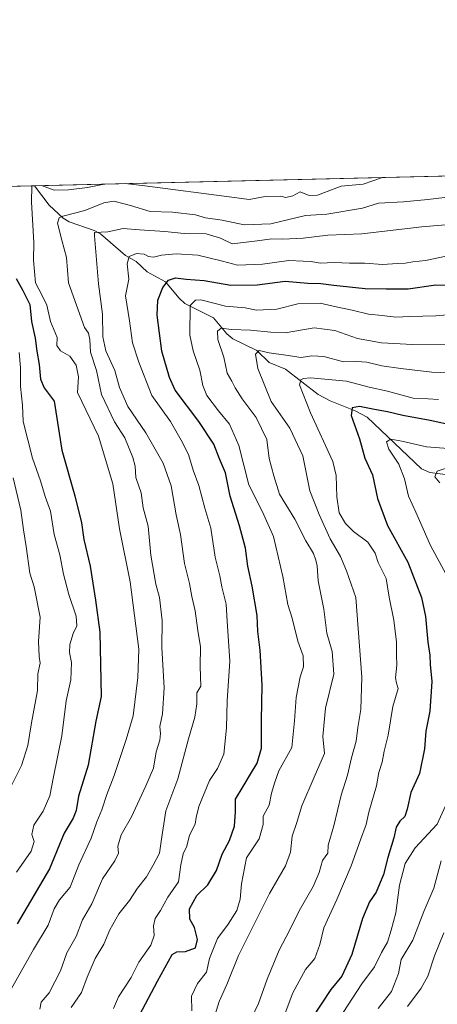
# Model space of a CAD drawing. Units: metres. Extents: x 661756 to 665217, y 4741899 to 4744293.
# Drawn here: x 662815 to 662955, y 4743963 to 4744293 of the extents above; entities that cross this region are included whole.
import ezdxf

# ---------------------------------------------------------------- set-up
doc = ezdxf.new("R2010")
doc.units = ezdxf.units.M
doc.header["$MEASUREMENT"] = 0
for name, color, linetype, lineweight in [('Arbolado forestal CxS', 92, 'Continuous', 0), ('Comarca CxS', 21, 'Continuous', 0), ('Comunidad Autónoma CxS', 142, 'Continuous', 0), ('Corriente natural lineal', 142, 'Continuous', 13), ('Curva de nivel maestra', 30, 'Continuous', 30), ('Curva de nivel normal', 30, 'Continuous', 0), ('Municipio CxS', 4, 'Continuous', 0), ('Provincia CxS', 1, 'Continuous', 0)]:
    doc.layers.add(name, color=color, linetype=linetype, lineweight=lineweight)

msp = doc.modelspace()

# ---------------------------------------------------------------- linework, layer by layer
at = {"layer": 'Arbolado forestal CxS', "color": 92, "linetype": 'Continuous', "lineweight": 0, "extrusion": (0.239567212296479, 0.005689875136201193, 0.9708631088435837), "elevation": 186726.3327337083, "flags": 128}
msp.add_lwpolyline([(4727162.013376866, -752458.3648600664), (4727162.013376866, -752749.1623910666)], dxfattribs=at)
at = {"layer": 'Arbolado forestal CxS', "color": 92, "linetype": 'Continuous', "lineweight": 0, "extrusion": (0.4616961266758349, 0.01096551038216617, 0.8869703739103071), "elevation": 358905.297137076, "flags": 128}
msp.add_lwpolyline([(4727162.129371414, -686889.1384694485), (4727162.129371414, -687201.720909494)], dxfattribs=at)
at = {"layer": 'Arbolado forestal CxS', "color": 92, "linetype": 'Continuous', "lineweight": 0}
msp.add_polyline3d([(662542.9631000003, 4744230.925799999, 1114.878100000002), (663111.0217000004, 4744244.417500001, 898.5923999999941), (663106.4440000001, 4744233.6656, 897.2367999999988), (663094.4208000004, 4744214.621099999, 897.8510999999999), (663083.0065000001, 4744196.7718, 898.1882999999945), (663069.7729000002, 4744151.170800001, 898.169399999999), (663071.9779000003, 4744140.8739, 894.6437000000006), (663059.1123000003, 4744077.990499999, 883.5638999999937), (663065.7291000001, 4744075.048599999, 880.4104999999981), (663065.7291000001, 4744064.015699999, 878.5062999999938), (663063.3256999999, 4744057.804400001, 877.8200999999973), (663071.5661000004, 4744050.900400001, 876.2541999999958), (663045.0878999997, 4743975.886, 869.3567999999941), (663041.3170999996, 4743973.2422, 869.183999999994), (663035.1221000003, 4743967.044199999, 868.6462999999932), (663027.5229000002, 4743956.183499999, 867.9446999999927)], dxfattribs=at)
at = {"layer": 'Comarca CxS', "color": 21, "linetype": 'Continuous', "lineweight": 0, "flags": 128}
msp.add_lwpolyline([(662494.6170000006, 4741915.126099999), (661810.2700012268, 4741898.879982568), (661755.7900012288, 4744212.229982544), (663148.3088999991, 4744245.3032), (663167.2329708161, 4744245.75261766), (664148.8822996109, 4744269.067321319), (665161.1800012554, 4744293.109982545), (665216.8400012536, 4741979.749982569), (664658.1422795831, 4741966.486822044), (662507.6790147102, 4741915.436112698)], close=True, dxfattribs=at)
at = {"layer": 'Comunidad Autónoma CxS', "color": 142, "linetype": 'Continuous', "lineweight": 0, "flags": 128}
msp.add_lwpolyline([(662494.6170000006, 4741915.126099999), (661810.2700012268, 4741898.879982568), (661755.7900012288, 4744212.229982544), (663148.3088999991, 4744245.3032), (663167.2329708161, 4744245.75261766), (664148.8822996109, 4744269.067321319), (665161.1800012554, 4744293.109982545), (665216.8400012536, 4741979.749982569), (664658.1422795831, 4741966.486822044), (662507.6790147102, 4741915.436112698)], close=True, dxfattribs=at)
at = {"layer": 'Corriente natural lineal', "color": 142, "linetype": 'Continuous', "lineweight": 13}
msp.add_polyline3d([(662820.1363000004, 4744237.5088, 970.5193), (662825.1322999997, 4744231.023, 968.1251999999951), (662829.7665999997, 4744226.604699999, 966.3947000000045), (662831.8381000003, 4744225.439900001, 965.8387999999978), (662840.1512000002, 4744222.5185, 961.898199999996), (662842.2287999997, 4744221.369899999, 960.9777000000032), (662850.6903999997, 4744214.1447, 956.3715999999986), (662854.2142000003, 4744212.0803, 954.4793000000063), (662857.8869000003, 4744208.6831, 952.8791999999958), (662864.0893000001, 4744205.301300001, 950.6113999999944), (662868.6032999996, 4744199.8586, 947.6166999999988), (662870.5487000003, 4744198.0725, 946.5620999999956), (662880.0963000003, 4744193.288600001, 943.6533000000054), (662884.6262999997, 4744187.892100001, 941.525999999998), (662886.6043999996, 4744186.1856, 940.3787000000011), (662894.6091999998, 4744182.3487, 937.1438000000053), (662898.7816000005, 4744178.2949, 934.446299999996), (662904.1776000002, 4744176.044600001, 933.0124999999971), (662915.2041999997, 4744167.5305, 928.1475000000064), (662919.1584999999, 4744165.399900001, 927.5227000000014), (662927.5739000002, 4744162.111500001, 925.4035000000005), (662931.5312999999, 4744160.007300001, 924.4912000000041), (662949.7912, 4744142.632900001, 917.171199999997), (662952.5127999998, 4744141.431, 916.1714999999967), (662959.4875999996, 4744140.557, 914.5512000000017)], dxfattribs=at)
at = {"layer": 'Curva de nivel maestra', "color": 30, "linetype": 'Continuous', "lineweight": 30, "flags": 128}
for points, elevation in [([(662855.2999999998, 4743959.630100001), (662861.3899999997, 4743971.0801), (662866.3200000003, 4743980.0001), (662867.8300000001, 4743980.920100001), (662870.7599999999, 4743981.0101), (662874.0800000001, 4743982.1801), (662874.7400000002, 4743984.9801), (662873.7300000006, 4743989.020099999), (662872.2000000002, 4743991.8201), (662872.04, 4743995.350099999), (662874.5599999997, 4743999.770099999), (662878.2100000001, 4744003.370100001), (662881.1399999997, 4744008.1601), (662883.0199999996, 4744013.6601), (662885.4600000001, 4744018.1601), (662887.1600000003, 4744023.020099999), (662887.4600000001, 4744027.8301), (662887.5, 4744032.040100001), (662890.0999999996, 4744036.2601), (662892.4600000001, 4744040.370100001), (662894.7699999996, 4744044.120100001), (662896.2400000002, 4744049.1601), (662896.2300000006, 4744058.370100001), (662896.4699999997, 4744070.220100001), (662895.7699999996, 4744081.9901), (662895, 4744088.1601), (662894.7100000001, 4744093.5001), (662893.0999999996, 4744103.4001), (662891.6600000003, 4744110.090100001), (662890.7800000003, 4744116.140100001), (662888.8499999996, 4744123.5701), (662885.7000000002, 4744133.470100001), (662884.0999999996, 4744141.340100001), (662882.1200000001, 4744146.0701), (662880.2000000002, 4744150.960100001), (662875.2300000006, 4744158.5001), (662867.3300000001, 4744169.0601), (662865.3600000005, 4744173.220100001), (662862.8399999999, 4744182.130100001), (662861.2300000006, 4744194.130100001), (662861.4800000006, 4744199.190099999), (662863.1900000004, 4744203.460100001), (662865.0300000003, 4744205.8101), (662867.4299999997, 4744206.630100001), (662870.9400000004, 4744206.2501), (662877.0199999996, 4744205.700099999), (662885.8799999999, 4744204.190099999), (662894.6900000004, 4744204.350099999), (662904.1500000004, 4744205.530099999), (662911.7300000006, 4744204.850099999), (662916.04, 4744204.7601), (662920.3700000001, 4744204.140100001), (662930.9000000004, 4744203.120100001), (662937.9000000004, 4744202.9901), (662945.3399999999, 4744202.960100001), (662954.6200000001, 4744204.3101), (662961.5, 4744204.210100001)], 950), ([(662814.0800000001, 4744206.4301), (662816.3099999997, 4744202.4001), (662818.6100000005, 4744197.7601), (662819.2000000002, 4744192.030099999), (662820.3600000005, 4744186.4801), (662821, 4744182.030099999), (662821.7699999996, 4744177.6601), (662822.1299999999, 4744172.720100001), (662823.4400000004, 4744169.790100001), (662826.7199999997, 4744165.340100001), (662829.3499999996, 4744148.970100001), (662833.7000000002, 4744133.6601), (662835.9100000003, 4744124.530099999), (662836.7199999997, 4744119.0001), (662838.8600000005, 4744110.110099999), (662840.6399999997, 4744098.6801), (662842.04, 4744087.940099999), (662842.5, 4744066.420100001), (662840.7599999999, 4744058.120100001), (662838.1500000004, 4744043.4101), (662834.8899999997, 4744032.9901), (662834.0899999999, 4744028.220100001), (662833.1200000001, 4744025.700099999), (662830.0999999996, 4744020.600099999), (662825.25, 4744008.7301), (662814.3499999996, 4743990.3201)], 975), ([(662960.8700000001, 4744157.020099999), (662952.7000000002, 4744158.850099999), (662943.54, 4744160.4901), (662938.3799999999, 4744161.8101), (662934.04, 4744162.5601), (662929.0199999996, 4744163.5601), (662926.5300000003, 4744163.100099999), (662926.2199999997, 4744160.520099999), (662928.9699999997, 4744152.6801), (662930.8499999996, 4744146.280099999), (662933.3300000001, 4744140.620100001), (662935.0899999999, 4744132.710100001), (662938.3799999999, 4744123.640100001), (662945.2199999997, 4744111.4001), (662949.8099999997, 4744099.590100001), (662951.1399999997, 4744093.2401), (662951.9000000004, 4744084.640100001), (662952.5199999996, 4744080.2401), (662952.6200000001, 4744077.1801), (662953.2100000001, 4744071.4901), (662952.5700000003, 4744061.470100001), (662951.2400000002, 4744054.7601), (662950.75, 4744048.840100001), (662949.0999999996, 4744040.670100001), (662946.1600000003, 4744034.2401), (662945.0099999999, 4744028.670100001), (662944.1500000004, 4744026.1801), (662942.5099999999, 4744024.6501), (662941.3399999999, 4744022.670100001), (662940.4600000001, 4744019.130100001), (662938.5099999999, 4744012.5101), (662937.0999999996, 4744006.7401), (662934.5999999996, 4744000.8301), (662932.3700000001, 4743997.620100001), (662930.0099999999, 4743992.0701), (662926.4500000002, 4743980.020099999), (662923.04, 4743972.7401), (662919.4600000001, 4743968.3101), (662913.1799999997, 4743958.800100001)], 925)]:
    msp.add_lwpolyline(points, dxfattribs=dict(at, elevation=elevation))
at = {"layer": 'Curva de nivel normal', "color": 30, "linetype": 'Continuous', "lineweight": 0, "flags": 128}
for points, elevation in [([(662850.4901999999, 4744238.229800001), (662857.0999999996, 4744237.4801), (662886.2199999997, 4744233.630100001), (662892.0999999996, 4744232.890100001), (662897.3799999999, 4744233.9001), (662902.6399999997, 4744234.020099999), (662904.3700000001, 4744233.5601), (662906.7199999997, 4744234.120100001), (662909.1900000004, 4744235.470100001), (662912.2000000002, 4744234.2501), (662914.8899999997, 4744234.3101), (662922.8499999996, 4744237.340100001), (662930.2699999996, 4744237.9901), (662936.6566000005, 4744240.2763)], 970), ([(662819.2599, 4744237.488), (662819.1500000004, 4744232.040100001), (662819.9800000006, 4744218.4301), (662819.8600000005, 4744212.530099999), (662820.4900000002, 4744204.9801), (662822.75, 4744200.7501), (662824.2800000003, 4744197.440099999), (662825.54, 4744191.9901), (662827.7400000002, 4744186.6601), (662827.6200000001, 4744184.0001), (662828.8700000001, 4744182.140100001), (662832.04, 4744180.360099999), (662834.1699999999, 4744177.340100001), (662834.8600000005, 4744173.5001), (662834.6299999999, 4744168.2301), (662841.5599999997, 4744153.630100001), (662846.3899999997, 4744137.6801), (662848.5999999996, 4744122.5601), (662852.1600000003, 4744104.8301), (662855.0899999999, 4744082.300100001), (662854.8200000003, 4744072.8201), (662853.2699999996, 4744059.9901), (662850.8300000001, 4744051.9801), (662846.7999999998, 4744039.940099999), (662844.3700000001, 4744033.640100001), (662842.7599999999, 4744028.420100001), (662841.0999999996, 4744024.390100001), (662839.1799999997, 4744019.020099999), (662835, 4744010.020099999), (662832.0999999996, 4744002.5801), (662828.5300000003, 4743998.3201), (662826.7599999999, 4743995.3201), (662824.7599999999, 4743989.850099999), (662819.8600000005, 4743981.700099999), (662812.4500000002, 4743968.5601)], 970), ([(662822.5392000005, 4744237.5659), (662826.7699999996, 4744236.040100001), (662831.5999999996, 4744236.110099999), (662837.9199999999, 4744236.940099999), (662843.4703000003, 4744238.062999999)], 970), ([(662960.29, 4744233.850099999), (662951.8700000001, 4744232.870100001), (662943.7000000002, 4744232.100099999), (662935.3700000001, 4744231.700099999), (662930.04, 4744229.9901), (662918.0599999997, 4744227.950099999), (662910.9600000001, 4744227.5001), (662899.3700000001, 4744224.720100001), (662890.4299999997, 4744224.380100001), (662882.9800000006, 4744225.9301), (662877.4500000002, 4744226.7401), (662874.1100000005, 4744227.7301), (662866.3399999999, 4744228.6801), (662858.8600000005, 4744228.870100001), (662852.2999999998, 4744230.890100001), (662846.7400000002, 4744232.290100001), (662843.3399999999, 4744231.790100001), (662837, 4744229.2401), (662829.7199999997, 4744227.300100001), (662828.4800000006, 4744226.790100001), (662827.9100000003, 4744225.0001), (662829.2999999998, 4744219.2301), (662830.8700000001, 4744213.470100001), (662831.5800000001, 4744205.0101), (662836.9400000004, 4744190.0101), (662838.2400000002, 4744188.0701), (662838.7199999997, 4744185.9901), (662838.9699999997, 4744181.7501), (662840.9299999997, 4744175.6601), (662842.6399999997, 4744167.520099999), (662847.0199999996, 4744158.4101), (662850.3799999999, 4744153.0001), (662853.1399999997, 4744146.4801), (662853.8899999997, 4744143.530099999), (662854.0999999996, 4744139.7401), (662855.8600000005, 4744134.600099999), (662856.5999999996, 4744129.630100001), (662858.2400000002, 4744123.460100001), (662859.1100000005, 4744113.800100001), (662860.8200000003, 4744104.040100001), (662861.9800000006, 4744099.620100001), (662862.9199999999, 4744091.890100001), (662862.8499999996, 4744082.860099999), (662863.6100000005, 4744069.340100001), (662863.0300000003, 4744060.6601), (662862.1399999997, 4744056.3201), (662862.4199999999, 4744054.0001), (662862.1600000003, 4744051.7501), (662860.9199999999, 4744047.880100001), (662860, 4744042.380100001), (662857.4199999999, 4744036.440099999), (662852.7000000002, 4744026.130100001), (662849.1900000004, 4744020.110099999), (662848.1200000001, 4744016.3201), (662848.3200000003, 4744013.9901), (662847.1200000001, 4744011.3201), (662842.9900000002, 4744005.3201), (662839.4100000003, 4743996.9901), (662836.2999999998, 4743991.6601), (662834.1200000001, 4743986.0801), (662830.9500000002, 4743980.550100001), (662828.9299999997, 4743974.5701), (662825.0700000003, 4743967.190099999), (662822.3899999997, 4743963.9801), (662821.9400000004, 4743961.700099999)], 965), ([(662961.7199999997, 4744224.7401), (662949.8799999999, 4744223.780099999), (662929.8200000003, 4744221.4001), (662918.4299999997, 4744220.970100001), (662910.1500000004, 4744219.920100001), (662903.3200000003, 4744219.600099999), (662899.7000000002, 4744219.7601), (662894.7000000002, 4744219.0001), (662886.4000000004, 4744218.0801), (662882.4900000002, 4744219.970100001), (662877.6100000005, 4744221.4001), (662870.25, 4744221.5001), (662863.7800000003, 4744222.1601), (662855.3700000001, 4744222.690099999), (662849.8499999996, 4744223.1601), (662844.7400000002, 4744222.100099999), (662840.3200000003, 4744221.780099999), (662840.2199999997, 4744220.7401), (662841.6399999997, 4744204.6601), (662842.9199999999, 4744194.4901), (662843.0300000003, 4744186.8301), (662844.0099999999, 4744182.220100001), (662847.04, 4744175.6601), (662848.6299999999, 4744169.860099999), (662851.4600000001, 4744163.530099999), (662857.5099999999, 4744154.7401), (662863.25, 4744144.610099999), (662865.8899999997, 4744136.9301), (662867.5700000003, 4744127.3201), (662869.0999999996, 4744120.6601), (662870.3899999997, 4744110.9901), (662872.0800000001, 4744104.3201), (662872.8799999999, 4744099.940099999), (662873.9699999997, 4744095.140100001), (662874.8499999996, 4744088.550100001), (662875.7400000002, 4744083.100099999), (662875.6600000003, 4744076.4901), (662875.8799999999, 4744069.880100001), (662874.5899999999, 4744067.6601), (662874.5300000003, 4744063.960100001), (662873.8899999997, 4744059.520099999), (662871.75, 4744052.290100001), (662868.2000000002, 4744038.800100001), (662864.1799999997, 4744028.110099999), (662862.7699999996, 4744019.4301), (662861.9800000006, 4744013.9801), (662859.9000000004, 4744009.9001), (662857.7199999997, 4744006.040100001), (662854.6500000004, 4744002.1801), (662852.0199999996, 4743998.040100001), (662848.4699999997, 4743993.6601), (662845.4000000004, 4743988.2301), (662843.4400000004, 4743983.470100001), (662840.4699999997, 4743978.6801), (662837.7999999998, 4743972.390100001), (662835.9000000004, 4743967.2601), (662832.4800000006, 4743962.2601)], 960), ([(662958.04, 4744213.9001), (662951.0899999999, 4744212.440099999), (662946.8200000003, 4744212.0001), (662944.3399999999, 4744211.5701), (662941.6399999997, 4744211.4901), (662936.8399999999, 4744211.130100001), (662930.6299999999, 4744211.590100001), (662925.6299999999, 4744211.5801), (662920.4800000006, 4744211.7601), (662915.8899999997, 4744211.5101), (662912.7800000003, 4744212.090100001), (662910.0899999999, 4744212.280099999), (662905.3700000001, 4744212.440099999), (662896.4800000006, 4744211.170100001), (662888.1600000003, 4744210.920100001), (662883.1799999997, 4744212.2401), (662874.8600000005, 4744214.210100001), (662867.6100000005, 4744214.720100001), (662862.75, 4744214.2601), (662859.9800000006, 4744213.600099999), (662858.4000000004, 4744213.780099999), (662856.8899999997, 4744214.620100001), (662854.3700000001, 4744214.8101), (662851.9199999999, 4744213.8301), (662851.2400000002, 4744211.3201), (662851.7800000003, 4744206.220100001), (662850.6500000004, 4744200.5701), (662851.9800000006, 4744192.270099999), (662852.9500000002, 4744184.8201), (662855.1299999999, 4744178.4301), (662859.4199999999, 4744167.290100001), (662865.7300000006, 4744158.530099999), (662869.29, 4744152.300100001), (662871.7599999999, 4744147.420100001), (662873.3099999997, 4744142.2601), (662875.1799999997, 4744137.120100001), (662877.2100000001, 4744129.530099999), (662879.1799999997, 4744122.790100001), (662880.6500000004, 4744113.030099999), (662882.2400000002, 4744106.800100001), (662882.9500000002, 4744103.110099999), (662884.3700000001, 4744097.290100001), (662884.6699999999, 4744091.640100001), (662885.5999999996, 4744078.290100001), (662884.7100000001, 4744065.020099999), (662884.5099999999, 4744055.9001), (662883.54, 4744047.050100001), (662881.4600000001, 4744042.3201), (662878.7999999998, 4744038.3201), (662875.2599999999, 4744029.620100001), (662874.2800000003, 4744025.840100001), (662874, 4744023.620100001), (662872.0700000003, 4744019.9901), (662871.1600000003, 4744016.3201), (662869.9900000002, 4744013.7601), (662869.1699999999, 4744010.0601), (662868.3799999999, 4744004.290100001), (662864.8499999996, 4743999.190099999), (662862.3700000001, 4743994.7601), (662860.6100000005, 4743992.020099999), (662860, 4743989.6501), (662860.2100000001, 4743986.3301), (662859.0800000001, 4743983.130100001), (662855.1399999997, 4743977.4001), (662852.5599999997, 4743972.3201), (662848.25, 4743965.860099999), (662846.5999999996, 4743961.860099999)], 955), ([(662872.8399999999, 4743961.1801), (662872.7800000003, 4743966.0001), (662874.7599999999, 4743970.340100001), (662877.8200000003, 4743974.0601), (662878.7800000003, 4743978.6501), (662881.5, 4743985.3201), (662885.0099999999, 4743990.190099999), (662887.9400000004, 4743994.790100001), (662889.0199999996, 4743998.520099999), (662889.4400000004, 4744003.6601), (662891.2000000002, 4744012.3301), (662895.4100000003, 4744018.790100001), (662896.7100000001, 4744023.540100001), (662896.7999999998, 4744026.3201), (662898.7199999997, 4744029.9901), (662899.5499999998, 4744033.9901), (662900.6299999999, 4744037.7501), (662902.0300000003, 4744041.5601), (662906.4000000004, 4744049.360099999), (662907.2100000001, 4744058.290100001), (662907.7999999998, 4744066.100099999), (662909.1900000004, 4744073.0001), (662910.2400000002, 4744076.340100001), (662910.1500000004, 4744080.0001), (662908.4000000004, 4744084.9901), (662906.5099999999, 4744092.6601), (662905.0300000003, 4744097.2301), (662903.3899999997, 4744106.5801), (662900.1600000003, 4744120.0101), (662896.5800000001, 4744128.270099999), (662891.9600000001, 4744137.360099999), (662888.5899999999, 4744150.4801), (662885.4800000006, 4744157.630100001), (662881.7999999998, 4744162.0701), (662877.9400000004, 4744167.2601), (662876.5099999999, 4744170.5701), (662875.4900000002, 4744175.7601), (662873.29, 4744182.2401), (662872.1799999997, 4744187.450099999), (662872.3600000005, 4744197.380100001), (662874.0899999999, 4744199.210100001), (662875.8899999997, 4744199.280099999), (662884.1600000003, 4744197.120100001), (662890.6799999997, 4744196.550100001), (662894.5099999999, 4744195.850099999), (662901.3700000001, 4744196.1601), (662908.3700000001, 4744197.920100001), (662915.8399999999, 4744198.210100001), (662921.2400000002, 4744196.960100001), (662926.54, 4744195.860099999), (662932.04, 4744194.5001), (662936.5700000003, 4744194.0601), (662941.1699999999, 4744193.4801), (662945.8600000005, 4744193.720100001), (662954.5499999998, 4744193.880100001), (662958.3300000001, 4744194.220100001)], 945), ([(662965.3899999997, 4744184.4801), (662946.7699999996, 4744184.3301), (662936.3899999997, 4744184.850099999), (662928.3700000001, 4744186.3201), (662920.7999999998, 4744189.030099999), (662913.7800000003, 4744189.9101), (662904.1399999997, 4744188.280099999), (662899.3700000001, 4744188.460100001), (662892.5599999997, 4744189.100099999), (662886.1200000001, 4744189.3301), (662882.7199999997, 4744189.8301), (662881.4600000001, 4744188.780099999), (662881.5999999996, 4744185.960100001), (662883.5499999998, 4744180.120100001), (662884.7000000002, 4744174.720100001), (662886.2599999999, 4744172.090100001), (662887.3200000003, 4744169.8101), (662889.7100000001, 4744166.170100001), (662894.3899999997, 4744159.840100001), (662897.9699999997, 4744152.550100001), (662898.8099999997, 4744146.100099999), (662900.3300000001, 4744140.290100001), (662902.2100000001, 4744134.1601), (662907.3700000001, 4744125.860099999), (662911.0800000001, 4744118.590100001), (662913.5999999996, 4744114.300100001), (662914.3700000001, 4744112.040100001), (662914.8799999999, 4744110.1601), (662915.1600000003, 4744105.120100001), (662917.0099999999, 4744095.630100001), (662918.0599999997, 4744087.6801), (662919.9100000003, 4744081.530099999), (662920.4400000004, 4744073.950099999), (662917.6200000001, 4744062.4901), (662916.6799999997, 4744052.9901), (662917.2699999996, 4744047.3201), (662913.8300000001, 4744039.450099999), (662909.7400000002, 4744029.780099999), (662907.8899999997, 4744023.890100001), (662906.4199999999, 4744019.600099999), (662905.8799999999, 4744014.3201), (662904.2100000001, 4744009.670100001), (662898.8300000001, 4744000.380100001), (662888.5300000003, 4743979.6601), (662884.54, 4743969.9801), (662881.9600000001, 4743964.3101), (662880.6600000003, 4743959.9101)], 940), ([(662815.0499999998, 4744181.620100001), (662815.4699999997, 4744176.610099999), (662815.5, 4744170.200099999), (662816.1399999997, 4744164.0001), (662816.3300000001, 4744158.5001), (662819.4800000006, 4744146.210100001), (662822.1900000004, 4744138.6801), (662823.7599999999, 4744133.380100001), (662825.5599999997, 4744128.520099999), (662826.7800000003, 4744120.640100001), (662828.6600000003, 4744113.890100001), (662829.8499999996, 4744107.370100001), (662831.6399999997, 4744100.590100001), (662834.0999999996, 4744093.360099999), (662834.3600000005, 4744090.040100001), (662833.1799999997, 4744087.5701), (662832.0499999998, 4744083.870100001), (662831.9000000004, 4744081.190099999), (662832.54, 4744077.790100001), (662832.29, 4744072.050100001), (662830.7999999998, 4744064.9901), (662829.3099999997, 4744053.2401), (662826.5, 4744039.540100001), (662825.3600000005, 4744033.140100001), (662823.1299999999, 4744028.050100001), (662820, 4744023.340100001), (662819.3099999997, 4744020.1601), (662820.0999999996, 4744017.9001), (662819.0899999999, 4744014.620100001), (662814.1699999999, 4744007.5601)], 980), ([(662892.6799999997, 4743958.4001), (662895.2300000006, 4743963.540100001), (662898.0499999998, 4743971.7301), (662902.1299999999, 4743981.5001), (662905.5599999997, 4743988.040100001), (662908.8399999999, 4743994.5701), (662913.54, 4744002.8301), (662915.4600000001, 4744007.440099999), (662916.5700000003, 4744011.520099999), (662918.4299999997, 4744013.9901), (662918.54, 4744016.670100001), (662920.4600000001, 4744023.1501), (662922.8899999997, 4744033.390100001), (662924.9400000004, 4744040.0601), (662926.3600000005, 4744045.850099999), (662927.8899999997, 4744051.5101), (662928.4199999999, 4744056.040100001), (662929.4500000002, 4744062.090100001), (662929.8200000003, 4744072.860099999), (662927.75, 4744099.600099999), (662924.6200000001, 4744108.550100001), (662922.6399999997, 4744113.2601), (662919.1399999997, 4744119.2301), (662915.5499999998, 4744127.4301), (662912.4299999997, 4744135.3301), (662910, 4744147.0101), (662905.6299999999, 4744156.3101), (662899.4100000003, 4744165.2601), (662895, 4744176.3201), (662894.2199999997, 4744181.100099999), (662895.3799999999, 4744182.300100001), (662898.8099999997, 4744181.4801), (662904.2999999998, 4744180.7601), (662909.5099999999, 4744179.950099999), (662913.04, 4744180.4801), (662917.1200000001, 4744180.3201), (662923.6100000005, 4744178.5101), (662928.1299999999, 4744178.610099999), (662931.5, 4744178.420100001), (662936.4900000002, 4744177.200099999), (662942.8399999999, 4744176.3201), (662953.2400000002, 4744175.100099999), (662969.29, 4744174.720100001)], 935), ([(662902.7300000006, 4743956.770099999), (662906.7300000006, 4743967.1801), (662910.9199999999, 4743974.9901), (662914.0800000001, 4743978.610099999), (662915.7000000002, 4743983.3301), (662917.0999999996, 4743988.9101), (662921.4600000001, 4743998.380100001), (662926.2699999996, 4744009.710100001), (662929.3399999999, 4744018.4101), (662931.2400000002, 4744023.5001), (662932.1500000004, 4744027.6601), (662934.6699999999, 4744036.470100001), (662935.5199999996, 4744040.9901), (662936.5700000003, 4744044.4001), (662937.2999999998, 4744048.090100001), (662938.5700000003, 4744053.460100001), (662940.2199999997, 4744063.020099999), (662941.9500000002, 4744069.130100001), (662941.3700000001, 4744070.870100001), (662941.0599999997, 4744072.690099999), (662941.5199999996, 4744076.9001), (662941.4100000003, 4744080.220100001), (662941.4000000004, 4744084.6601), (662940.4500000002, 4744091.9901), (662938.9500000002, 4744099.6601), (662937.9600000001, 4744105.9901), (662935.25, 4744111.350099999), (662934.2000000002, 4744114.450099999), (662931.7800000003, 4744118.0601), (662927.0300000003, 4744121.6601), (662924.2800000003, 4744124.3101), (662922.2000000002, 4744127.9901), (662921.4299999997, 4744133.3201), (662921.1600000003, 4744140.390100001), (662920.0800000001, 4744145.170100001), (662912.6200000001, 4744161.380100001), (662908.9400000004, 4744170.790100001), (662909.3899999997, 4744172.5001), (662910.2699999996, 4744172.9301), (662912.6299999999, 4744173.1601), (662924.7000000002, 4744171.9801), (662932.2400000002, 4744170.040100001), (662938.4299999997, 4744168.670100001), (662946.9600000001, 4744166.300100001), (662951.9699999997, 4744166.0801), (662955.4600000001, 4744165.890100001)], 930), ([(662957.9299999997, 4744107.4801), (662952.7800000003, 4744116.950099999), (662947.8300000001, 4744128.140100001), (662945.4100000003, 4744133.550100001), (662944.0999999996, 4744139.340100001), (662942.1600000003, 4744144.270099999), (662938.8799999999, 4744149.2301), (662938.0499999998, 4744151.770099999), (662939.4800000006, 4744152.600099999), (662943.1799999997, 4744151.9301), (662951.4000000004, 4744150.020099999), (662966.1100000005, 4744148.960100001)], 920), ([(662955.9400000004, 4744138.0001), (662954.2199999997, 4744139.970100001), (662955.04, 4744141.940099999), (662959.7699999996, 4744143.460100001)], 915), ([(662813.0599999997, 4744139.6801), (662815.5700000003, 4744128.860099999), (662816.5099999999, 4744122.290100001), (662817.4100000003, 4744116.670100001), (662818.6100000005, 4744107.6801), (662820.1200000001, 4744103.1801), (662822.0999999996, 4744092.9901), (662821.5700000003, 4744084.860099999), (662821.6900000004, 4744079.8101), (662822.0199999996, 4744077.530099999), (662821.2699999996, 4744073.9901), (662821.1900000004, 4744068.380100001), (662819.1799999997, 4744057.5701), (662817.9800000006, 4744050.020099999), (662815.8200000003, 4744043.3201), (662811.9500000002, 4744035.530099999)], 985), ([(662923.5800000001, 4743960.550100001), (662929.7999999998, 4743970.1501), (662934.04, 4743975.870100001), (662936.4100000003, 4743980.710100001), (662938.3600000005, 4743984.1801), (662939.5599999997, 4743988.1601), (662941.1699999999, 4743993.960100001), (662942.4199999999, 4744003.2301), (662944.3399999999, 4744010.5001), (662947.7000000002, 4744015.700099999), (662954.9800000006, 4744023.640100001), (662957.7999999998, 4744029.8301)], 920), ([(662935.2999999998, 4743961.9301), (662939.7199999997, 4743967.590100001), (662942.0300000003, 4743973.630100001), (662942.9699999997, 4743978.3201), (662946.8200000003, 4743984.850099999), (662950.5, 4743994.4001), (662953.9500000002, 4744002.2301), (662956.3499999996, 4744011.370100001)], 915), ([(662945.04, 4743962.620100001), (662949.6100000005, 4743968.710100001), (662951.8799999999, 4743972.770099999), (662954.0899999999, 4743979.520099999), (662957.25, 4743987.210100001)], 910)]:
    msp.add_lwpolyline(points, dxfattribs=dict(at, elevation=elevation))
at = {"layer": 'Municipio CxS', "color": 4, "linetype": 'Continuous', "lineweight": 0, "flags": 128}
msp.add_lwpolyline([(664658.1422795831, 4741966.486822044), (662507.6790147102, 4741915.436112698), (662494.6170000006, 4741915.126099999), (661810.2700012268, 4741898.879982568), (661755.7900012288, 4744212.229982544), (663148.3088999991, 4744245.3032), (663167.2329708161, 4744245.75261766), (664148.8822996109, 4744269.067321319)], dxfattribs=at)
at = {"layer": 'Provincia CxS', "color": 1, "linetype": 'Continuous', "lineweight": 0, "flags": 128}
msp.add_lwpolyline([(662494.6170000006, 4741915.126099999), (661810.2700012268, 4741898.879982568), (661755.7900012288, 4744212.229982544), (663148.3088999991, 4744245.3032), (663167.2329708161, 4744245.75261766), (664148.8822996109, 4744269.067321319), (665161.1800012554, 4744293.109982545), (665216.8400012536, 4741979.749982569), (664658.1422795831, 4741966.486822044), (662507.6790147102, 4741915.436112698)], close=True, dxfattribs=at)

doc.saveas('drawing.dxf')
